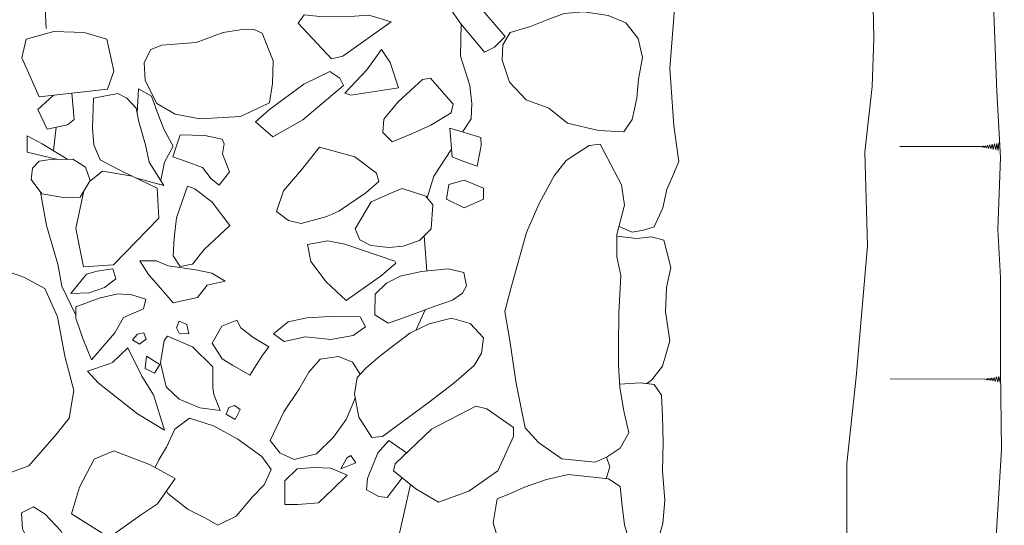
# Model space of a CAD drawing. Units: metres. Extents: x -11 to 2412, y -833 to 1368.
# Drawn here: x 909 to 911, y 469 to 470 of the extents above; entities that cross this region are included whole.
import ezdxf

# ---------------------------------------------------------------- set-up
doc = ezdxf.new("R2010")
doc.units = ezdxf.units.M
doc.layers.add('Phase 5d', color=7, linetype='Continuous', lineweight=0)

msp = doc.modelspace()

# ---------------------------------------------------------------- linework, layer by layer
at = {"layer": 'Phase 5d', "color": 253, "lineweight": 0}
for points in [[(910.222, 469.528), (910.2383, 469.5209), (910.2521, 469.5234), (910.2653, 469.5274), (910.2756, 469.5508), (910.2807, 469.5732), (910.289, 469.592), (910.2956, 469.6078), (910.2892, 469.6516), (910.2843, 469.7219), (910.2896, 469.7902), (910.2953, 469.8212), (910.3021, 469.8696), (910.3069, 469.9108), (910.3075, 469.9592), (910.3076, 469.9796), (910.3051, 470.002), (910.2914, 470.0081), (910.273, 470.0118)], [(910.2653, 469.5274), (910.2756, 469.5508), (910.2807, 469.5732), (910.289, 469.592), (910.2956, 469.6078), (910.2892, 469.6516), (910.2843, 469.7219), (910.2896, 469.7902), (910.2953, 469.8212), (910.3021, 469.8696), (910.3069, 469.9108), (910.3075, 469.9592), (910.3076, 469.9796), (910.3051, 470.002)], [(909.5277, 469.9015), (909.5199, 469.8702), (909.5171, 469.8056), (909.5184, 469.7709)], [(909.5277, 469.9015), (909.5199, 469.8702), (909.5171, 469.8056), (909.5184, 469.7709)], [(910.681, 468.0693), (910.6764, 468.188), (910.68, 468.3597), (910.6951, 468.4574), (910.6923, 468.5292), (910.6887, 468.6678), (910.6814, 468.763), (910.6807, 468.8664), (910.682, 469.0926), (910.6917, 469.254), (910.6905, 469.3513), (910.6904, 469.4654), (910.687, 469.524), (910.6904, 469.6126), (910.6861, 469.6931), (910.6781, 469.8988)], [(910.4811, 468.1301), (910.4722, 468.2025), (910.4888, 468.3089), (910.4896, 468.3955), (910.4941, 468.5162), (910.494, 468.6379), (910.4826, 468.722), (910.4781, 468.7551), (910.4917, 468.8661), (910.4951, 468.9562), (910.5051, 469.0438), (910.5017, 469.0988), (910.5017, 469.2368), (910.5132, 469.3427), (910.527, 469.5041), (910.5238, 469.6192), (910.5328, 469.6997), (910.535, 469.7588), (910.5332, 469.8357)], [(910.4811, 468.1301), (910.4722, 468.2025), (910.4888, 468.3089), (910.4896, 468.3955), (910.4941, 468.5162), (910.494, 468.6379), (910.4826, 468.722), (910.4781, 468.7551), (910.4917, 468.8661), (910.4951, 468.9562), (910.5051, 469.0438), (910.5017, 469.0988), (910.5017, 469.2368), (910.5132, 469.3427), (910.527, 469.5041), (910.5238, 469.6192), (910.5328, 469.6997), (910.535, 469.7588), (910.5332, 469.8357)], [(910.228, 469.6442), (910.197, 469.6458), (910.1588, 469.6546), (910.1359, 469.673), (910.108, 469.6833), (910.0877, 469.7053), (910.0786, 469.7323), (910.0792, 469.7511), (910.0884, 469.7659), (910.1134, 469.7734), (910.1338, 469.7815), (910.1547, 469.7896), (910.1786, 469.7916), (910.2086, 469.7869), (910.2305, 469.7781)], [(910.0281, 469.7761), (910.0274, 469.7371), (910.039, 469.7009), (910.0414, 469.6789), (910.0403, 469.6601), (910.0301, 469.6444)], [(910.0281, 469.7761), (910.0274, 469.7371), (910.039, 469.7009), (910.0414, 469.6789), (910.0403, 469.6601), (910.0301, 469.6444)], [(910.2305, 469.7781), (910.2457, 469.7587), (910.2507, 469.7353), (910.2461, 469.7088), (910.2439, 469.6854), (910.2383, 469.6594), (910.228, 469.6442)], [(909.6592, 469.5846), (909.6638, 469.6068), (909.6746, 469.6266), (909.6635, 469.6466), (909.6559, 469.6654), (909.6479, 469.6879), (909.6321, 469.6971), (909.6303, 469.6669)], [(909.6592, 469.5846), (909.6638, 469.6068), (909.6746, 469.6266), (909.6635, 469.6466), (909.6559, 469.6654), (909.6479, 469.6879), (909.6321, 469.6971), (909.6303, 469.6669)], [(909.5272, 469.6889), (909.5083, 469.6717), (909.5199, 469.6472), (909.5449, 469.6527), (909.553, 469.6593), (909.5501, 469.6914)], [(909.5272, 469.6889), (909.5083, 469.6717), (909.5199, 469.6472), (909.5449, 469.6527), (909.553, 469.6593), (909.5501, 469.6914)], [(909.531, 469.6497), (909.5275, 469.621)], [(909.531, 469.6497), (909.5275, 469.621)], [(909.5329, 469.6101), (909.4953, 469.6193), (909.4954, 469.6392), (909.5137, 469.6294), (909.5452, 469.6103)], [(909.5329, 469.6101), (909.4953, 469.6193), (909.4954, 469.6392), (909.5137, 469.6294), (909.5452, 469.6103)], [(910.1925, 469.2384), (910.1518, 469.2426), (910.1233, 469.2626), (910.1066, 469.2804), (910.0956, 469.335), (910.0881, 469.388), (910.0816, 469.4236), (910.0893, 469.4516), (910.1084, 469.5203), (910.1238, 469.5559), (910.1423, 469.59), (910.1571, 469.6088), (910.1714, 469.6184), (910.1852, 469.6275), (910.1989, 469.629)], [(910.1989, 469.629), (910.2252, 469.579), (910.2287, 469.554), (910.2194, 469.5179), (910.2193, 469.4904), (910.2244, 469.4675), (910.2217, 469.4216), (910.2215, 469.3814), (910.2214, 469.357), (910.2229, 469.33), (910.2279, 469.3014), (910.2339, 469.2744), (910.2236, 469.2556)], [(910.6887, 469.6299), (910.6885, 469.6305), (910.6876, 469.6213), (910.6859, 469.6299), (910.6846, 469.622), (910.683, 469.6293), (910.6816, 469.6226), (910.6801, 469.6288), (910.6786, 469.6233), (910.6773, 469.6282), (910.6758, 469.6238), (910.6744, 469.6276), (910.6732, 469.6243), (910.6722, 469.6271), (910.671, 469.6248), (910.67, 469.6267), (910.6692, 469.6253), (910.6682, 469.6263), (910.6672, 469.6256), (910.6657, 469.6259), (910.567, 469.6262)], [(910.6887, 469.6299), (910.6885, 469.6305), (910.6876, 469.6213), (910.6859, 469.6299), (910.6846, 469.622), (910.683, 469.6293), (910.6816, 469.6226), (910.6801, 469.6288), (910.6786, 469.6233), (910.6773, 469.6282), (910.6758, 469.6238), (910.6744, 469.6276), (910.6732, 469.6243), (910.6722, 469.6271), (910.671, 469.6248), (910.67, 469.6267), (910.6692, 469.6253), (910.6682, 469.6263), (910.6672, 469.6256), (910.6657, 469.6259), (910.567, 469.6262)], [(910.0164, 469.6229), (909.9947, 469.5895), (909.9865, 469.5632)], [(910.0164, 469.6229), (909.9947, 469.5895), (909.9865, 469.5632)], [(909.5649, 469.5717), (909.555, 469.5254), (909.5644, 469.4785), (909.6011, 469.4808), (909.6569, 469.5381), (909.655, 469.5748), (909.624, 469.5897), (909.5879, 469.596), (909.5718, 469.5831)], [(909.5649, 469.5717), (909.555, 469.5254), (909.5644, 469.4785), (909.6011, 469.4808), (909.6569, 469.5381), (909.655, 469.5748), (909.624, 469.5897), (909.5879, 469.596), (909.5718, 469.5831)], [(909.6576, 469.5798), (909.6581, 469.5794), (909.6581, 469.5797)], [(909.6576, 469.5798), (909.6581, 469.5794), (909.6581, 469.5797)], [(909.5118, 469.5701), (909.5189, 469.5291), (909.5329, 469.4817), (909.5379, 469.4547), (909.555, 469.419)], [(909.5118, 469.5701), (909.5189, 469.5291), (909.5329, 469.4817), (909.5379, 469.4547), (909.555, 469.419)], [(910.222, 469.528), (910.2383, 469.5209), (910.2521, 469.5234), (910.2653, 469.5274)], [(909.9829, 469.5165), (909.9862, 469.4732)], [(909.9829, 469.5165), (909.9862, 469.4732)], [(910.2562, 469.335), (910.2621, 469.3395), (910.2754, 469.3563), (910.2842, 469.3873), (910.2792, 469.4235), (910.2803, 469.453), (910.2855, 469.4774), (910.28, 469.4999), (910.277, 469.5111), (910.2617, 469.5152), (910.2439, 469.5132), (910.2194, 469.5159)], [(910.277, 469.5111), (910.2617, 469.5152), (910.2439, 469.5132), (910.2194, 469.5159)], [(910.2562, 469.335), (910.2621, 469.3395), (910.2754, 469.3563), (910.2842, 469.3873), (910.2792, 469.4235), (910.2803, 469.453), (910.2855, 469.4774), (910.28, 469.4999), (910.277, 469.5111)], [(909.4575, 469.2195), (909.4973, 469.2341), (909.531, 469.2722), (909.5469, 469.2925), (909.5526, 469.3266), (909.5415, 469.3684), (909.5325, 469.4169), (909.5169, 469.4515), (909.4919, 469.4654), (909.4553, 469.4782)], [(909.4575, 469.2195), (909.4973, 469.2341), (909.531, 469.2722), (909.5469, 469.2925), (909.5526, 469.3266), (909.5415, 469.3684), (909.5325, 469.4169), (909.5169, 469.4515), (909.4919, 469.4654), (909.4553, 469.4782)], [(909.9838, 469.4254), (909.9725, 469.4003)], [(909.9838, 469.4254), (909.9725, 469.4003)], [(909.904, 469.3463), (909.8949, 469.3614), (909.8776, 469.3681), (909.8552, 469.3651), (909.8413, 469.3489), (909.829, 469.3276), (909.8106, 469.3002), (909.7936, 469.2651), (909.8053, 469.2498), (909.823, 469.2416), (909.8506, 469.2486), (909.8715, 469.2693), (909.8869, 469.2907), (909.8972, 469.315), (909.8981, 469.3178)], [(909.904, 469.3463), (909.8949, 469.3614), (909.8776, 469.3681), (909.8552, 469.3651), (909.8413, 469.3489), (909.829, 469.3276), (909.8106, 469.3002), (909.7936, 469.2651), (909.8053, 469.2498), (909.823, 469.2416), (909.8506, 469.2486), (909.8715, 469.2693), (909.8869, 469.2907), (909.8972, 469.315), (909.8981, 469.3178)], [(910.2339, 469.1242), (910.2594, 469.1266), (910.2665, 469.1302), (910.2758, 469.1632), (910.2784, 469.1912), (910.2755, 469.2279), (910.2761, 469.2631), (910.2752, 469.2951), (910.2743, 469.3206), (910.2652, 469.3339), (910.2484, 469.336), (910.2226, 469.3342)], [(910.2562, 469.335), (910.2484, 469.336), (910.2226, 469.3342)], [(910.2665, 469.1302), (910.2758, 469.1632), (910.2784, 469.1912), (910.2755, 469.2279), (910.2761, 469.2631), (910.2752, 469.2951), (910.2743, 469.3206), (910.2652, 469.3339), (910.2562, 469.335)], [(910.6906, 469.3402), (910.69, 469.3364), (910.6884, 469.3437), (910.687, 469.3369), (910.6856, 469.3431), (910.684, 469.3376), (910.6827, 469.3426), (910.6812, 469.3382), (910.6798, 469.3419), (910.6786, 469.3387), (910.6776, 469.3414), (910.6764, 469.3392), (910.6755, 469.341), (910.6746, 469.3396), (910.6736, 469.3407), (910.6726, 469.34), (910.6711, 469.3402), (910.5551, 469.3406)], [(910.6906, 469.3402), (910.69, 469.3364), (910.6884, 469.3437), (910.687, 469.3369), (910.6856, 469.3431), (910.684, 469.3376), (910.6827, 469.3426), (910.6812, 469.3382), (910.6798, 469.3419), (910.6786, 469.3387), (910.6776, 469.3414), (910.6764, 469.3392), (910.6755, 469.341), (910.6746, 469.3396), (910.6736, 469.3407), (910.6726, 469.34), (910.6711, 469.3402), (910.5551, 469.3406)], [(909.6664, 469.2034), (909.6681, 469.2), (909.6929, 469.1805), (909.7143, 469.1697), (909.7295, 469.161), (909.752, 469.1721), (909.7719, 469.196), (909.7862, 469.2107), (909.795, 469.2295), (909.7833, 469.2453), (909.7539, 469.2668), (909.7239, 469.2832), (909.6945, 469.2925), (909.6766, 469.2789), (909.6663, 469.257), (909.6571, 469.2413), (909.6526, 469.2317)], [(909.6664, 469.2034), (909.6681, 469.2), (909.6929, 469.1805), (909.7143, 469.1697), (909.7295, 469.161), (909.752, 469.1721), (909.7719, 469.196), (909.7862, 469.2107), (909.795, 469.2295), (909.7833, 469.2453), (909.7539, 469.2668), (909.7239, 469.2832), (909.6945, 469.2925), (909.6766, 469.2789), (909.6663, 469.257), (909.6571, 469.2413), (909.6526, 469.2317)], [(909.9611, 469.2497), (909.9392, 469.265), (909.9259, 469.2497), (909.9131, 469.2182), (909.912, 469.2045), (909.9272, 469.1963), (909.9374, 469.1952), (909.9558, 469.2192)], [(909.9611, 469.2497), (909.9392, 469.265), (909.9259, 469.2497), (909.9131, 469.2182), (909.912, 469.2045), (909.9272, 469.1963), (909.9374, 469.1952), (909.9558, 469.2192)], [(910.2236, 469.2556), (910.2073, 469.245), (910.1925, 469.2384)], [(910.2067, 469.2447), (910.2108, 469.2327), (910.2062, 469.218)], [(910.2067, 469.2447), (910.2108, 469.2327), (910.2062, 469.218)], [(910.236, 469.1364), (910.2289, 469.1613), (910.2259, 469.1848), (910.2235, 469.2087), (910.2092, 469.218), (910.1599, 469.2232), (910.1328, 469.2172), (910.1058, 469.2076), (910.0895, 469.2005), (910.0722, 469.1935), (910.0675, 469.1639), (910.075, 469.139)], [(910.2092, 469.218), (910.1599, 469.2232), (910.1328, 469.2172), (910.1058, 469.2076), (910.0895, 469.2005), (910.0722, 469.1935), (910.0675, 469.1639), (910.075, 469.139), (910.0857, 469.1262), (910.107, 469.1129), (910.1309, 469.095), (910.141, 469.0756), (910.1404, 469.0542), (910.1459, 469.0048)], [(910.2172, 469.005), (910.2259, 469.0223), (910.2317, 469.0768), (910.2313, 469.1084), (910.236, 469.1364), (910.2289, 469.1613), (910.2259, 469.1848), (910.2235, 469.2087), (910.2092, 469.218)], [(909.9661, 469.2109), (909.9504, 469.1422), (909.9387, 469.1186)], [(909.9661, 469.2109), (909.9504, 469.1422), (909.9387, 469.1186)]]:
    msp.add_lwpolyline(points, dxfattribs=at)
for points in [[(910.057, 469.742), (910.0692, 469.7481), (910.082, 469.7612), (910.0319, 469.82), (910.0223, 469.8399), (910.0126, 469.8451), (909.9974, 469.8492), (909.9805, 469.8416), (910.0104, 469.8013), (910.0276, 469.7768)], [(910.057, 469.742), (910.0692, 469.7481), (910.082, 469.7612), (910.0319, 469.82), (910.0223, 469.8399), (910.0126, 469.8451), (909.9974, 469.8492), (909.9805, 469.8416), (910.0104, 469.8013), (910.0276, 469.7768)], [(909.828, 469.7777), (909.8352, 469.7878), (909.8545, 469.7857), (909.8973, 469.786), (909.9146, 469.7875), (909.9421, 469.7792), (909.8828, 469.7372), (909.8691, 469.7337)], [(909.828, 469.7777), (909.8352, 469.7878), (909.8545, 469.7857), (909.8973, 469.786), (909.9146, 469.7875), (909.9421, 469.7792), (909.8828, 469.7372), (909.8691, 469.7337)], [(910.228, 469.6442), (910.197, 469.6458), (910.1588, 469.6546), (910.1359, 469.673), (910.108, 469.6833), (910.0877, 469.7053), (910.0786, 469.7323), (910.0792, 469.7511), (910.0884, 469.7659), (910.1134, 469.7734), (910.1338, 469.7815), (910.1547, 469.7896), (910.1786, 469.7916), (910.2086, 469.7869), (910.2305, 469.7781), (910.2457, 469.7587), (910.2507, 469.7353), (910.2461, 469.7088), (910.2439, 469.6854), (910.2383, 469.6594)], [(909.6389, 469.7291), (909.6471, 469.7454), (909.6604, 469.7504), (909.7027, 469.7538), (909.7358, 469.7659), (909.7567, 469.7693), (909.774, 469.7698), (909.7837, 469.7651), (909.7973, 469.7315), (909.7966, 469.7035), (909.793, 469.6796), (909.7572, 469.6629), (909.7073, 469.6601), (909.6768, 469.6658), (909.6545, 469.6787), (909.6403, 469.7072)], [(909.6389, 469.7291), (909.6471, 469.7454), (909.6604, 469.7504), (909.7027, 469.7538), (909.7358, 469.7659), (909.7567, 469.7693), (909.774, 469.7698), (909.7837, 469.7651), (909.7973, 469.7315), (909.7966, 469.7035), (909.793, 469.6796), (909.7572, 469.6629), (909.7073, 469.6601), (909.6768, 469.6658), (909.6545, 469.6787), (909.6403, 469.7072)], [(909.5099, 469.687), (909.5939, 469.6963), (909.6017, 469.7186), (909.5932, 469.7579), (909.5652, 469.7661), (909.5281, 469.7673), (909.4939, 469.7578), (909.4887, 469.7349)], [(909.5099, 469.687), (909.5939, 469.6963), (909.6017, 469.7186), (909.5932, 469.7579), (909.5652, 469.7661), (909.5281, 469.7673), (909.4939, 469.7578), (909.4887, 469.7349)], [(909.8852, 469.6914), (909.8928, 469.6893), (909.9514, 469.6982), (909.9408, 469.7293), (909.9302, 469.7451), (909.9123, 469.7203)], [(909.8852, 469.6914), (909.8928, 469.6893), (909.9514, 469.6982), (909.9408, 469.7293), (909.9302, 469.7451), (909.9123, 469.7203)], [(909.7755, 469.6562), (909.7929, 469.6714), (909.8348, 469.7028), (909.867, 469.7184), (909.8791, 469.7102), (909.8837, 469.701), (909.8336, 469.659), (909.7968, 469.6378)], [(909.7755, 469.6562), (909.7929, 469.6714), (909.8348, 469.7028), (909.867, 469.7184), (909.8791, 469.7102), (909.8837, 469.701), (909.8336, 469.659), (909.7968, 469.6378)], [(909.9334, 469.6596), (909.9318, 469.6433), (909.9434, 469.632), (909.9684, 469.6421), (909.9909, 469.6522), (910.0159, 469.6674), (910.0185, 469.678), (909.9906, 469.7102), (909.9805, 469.7082), (909.9508, 469.6809)], [(909.9334, 469.6596), (909.9318, 469.6433), (909.9434, 469.632), (909.9684, 469.6421), (909.9909, 469.6522), (910.0159, 469.6674), (910.0185, 469.678), (909.9906, 469.7102), (909.9805, 469.7082), (909.9508, 469.6809)], [(909.5766, 469.6856), (909.5754, 469.6485), (909.5773, 469.6281), (909.5849, 469.6097), (909.6072, 469.5979), (909.6281, 469.5876), (909.6632, 469.5783), (909.645, 469.6069), (909.6405, 469.6283), (909.6325, 469.6564), (909.629, 469.6732), (909.6178, 469.6855), (909.6067, 469.6911)], [(909.5766, 469.6856), (909.5754, 469.6485), (909.5773, 469.6281), (909.5849, 469.6097), (909.6072, 469.5979), (909.6281, 469.5876), (909.6632, 469.5783), (909.645, 469.6069), (909.6405, 469.6283), (909.6325, 469.6564), (909.629, 469.6732), (909.6178, 469.6855), (909.6067, 469.6911)], [(910.0172, 469.6134), (910.0304, 469.6082), (910.0477, 469.602), (910.0529, 469.6275), (910.0524, 469.6371), (910.0143, 469.6485)], [(910.0172, 469.6134), (910.0304, 469.6082), (910.0477, 469.602), (910.0529, 469.6275), (910.0524, 469.6371), (910.0143, 469.6485)], [(909.674, 469.6134), (909.6903, 469.6077), (909.7106, 469.6005), (909.7212, 469.5862), (909.7309, 469.5785), (909.7437, 469.5948), (909.7351, 469.6172), (909.7372, 469.6294), (909.7347, 469.635), (909.7133, 469.6397), (909.6833, 469.6404)], [(909.674, 469.6134), (909.6903, 469.6077), (909.7106, 469.6005), (909.7212, 469.5862), (909.7309, 469.5785), (909.7437, 469.5948), (909.7351, 469.6172), (909.7372, 469.6294), (909.7347, 469.635), (909.7133, 469.6397), (909.6833, 469.6404)], [(909.8015, 469.5461), (909.8162, 469.5354), (909.8315, 469.5317), (909.8631, 469.5402), (909.8779, 469.5468), (909.9111, 469.5691), (909.9269, 469.5832), (909.9244, 469.5934), (909.8975, 469.6134), (909.8543, 469.6253), (909.8323, 469.5974), (909.8098, 469.5715)], [(909.8015, 469.5461), (909.8162, 469.5354), (909.8315, 469.5317), (909.8631, 469.5402), (909.8779, 469.5468), (909.9111, 469.5691), (909.9269, 469.5832), (909.9244, 469.5934), (909.8975, 469.6134), (909.8543, 469.6253), (909.8323, 469.5974), (909.8098, 469.5715)], [(910.1925, 469.2384), (910.1518, 469.2426), (910.1233, 469.2626), (910.1066, 469.2804), (910.0956, 469.335), (910.0881, 469.388), (910.0816, 469.4236), (910.0893, 469.4516), (910.1084, 469.5203), (910.1238, 469.5559), (910.1423, 469.59), (910.1571, 469.6088), (910.1714, 469.6184), (910.1852, 469.6275), (910.1989, 469.629), (910.2252, 469.579), (910.2287, 469.554), (910.2194, 469.5179), (910.2193, 469.4904), (910.2244, 469.4675), (910.2217, 469.4216), (910.2215, 469.3814), (910.2214, 469.357), (910.2229, 469.33), (910.2279, 469.3014), (910.2339, 469.2744), (910.2236, 469.2556), (910.2073, 469.245)], [(909.5134, 469.5678), (909.5424, 469.5631), (909.5603, 469.564), (909.5726, 469.5843), (909.567, 469.6007), (909.5513, 469.6104), (909.5238, 469.61), (909.51, 469.608), (909.5019, 469.5994), (909.5003, 469.5857)], [(909.5134, 469.5678), (909.5424, 469.5631), (909.5603, 469.564), (909.5726, 469.5843), (909.567, 469.6007), (909.5513, 469.6104), (909.5238, 469.61), (909.51, 469.608), (909.5019, 469.5994), (909.5003, 469.5857)], [(909.6745, 469.4917), (909.6831, 469.4789), (909.6984, 469.4814), (909.7127, 469.4997), (909.7439, 469.5291), (909.7226, 469.5577), (909.7013, 469.5741), (909.6922, 469.5772), (909.6788, 469.5385), (909.6756, 469.5136)], [(909.6745, 469.4917), (909.6831, 469.4789), (909.6984, 469.4814), (909.7127, 469.4997), (909.7439, 469.5291), (909.7226, 469.5577), (909.7013, 469.5741), (909.6922, 469.5772), (909.6788, 469.5385), (909.6756, 469.5136)], [(910.0103, 469.5615), (910.0317, 469.5507), (910.0556, 469.5613), (910.0557, 469.575), (910.0318, 469.5848), (910.013, 469.5793)], [(910.0103, 469.5615), (910.0317, 469.5507), (910.0556, 469.5613), (910.0557, 469.575), (910.0318, 469.5848), (910.013, 469.5793)], [(909.8982, 469.5248), (909.9037, 469.5116), (909.9174, 469.5044), (909.9393, 469.5022), (909.9571, 469.5037), (909.977, 469.5107), (909.9913, 469.5249), (909.9935, 469.5544), (909.9849, 469.5652), (909.9559, 469.5744), (909.9416, 469.5689), (909.9177, 469.5583)], [(909.8982, 469.5248), (909.9037, 469.5116), (909.9174, 469.5044), (909.9393, 469.5022), (909.9571, 469.5037), (909.977, 469.5107), (909.9913, 469.5249), (909.9935, 469.5544), (909.9849, 469.5652), (909.9559, 469.5744), (909.9416, 469.5689), (909.9177, 469.5583)], [(909.8871, 469.4368), (909.9177, 469.4585), (909.9305, 469.4676), (909.9479, 469.4828), (909.9469, 469.4854), (909.8853, 469.506), (909.8645, 469.5102), (909.8395, 469.5057), (909.8435, 469.4848), (909.8622, 469.4598)], [(909.8871, 469.4368), (909.9177, 469.4585), (909.9305, 469.4676), (909.9479, 469.4828), (909.9469, 469.4854), (909.8853, 469.506), (909.8645, 469.5102), (909.8395, 469.5057), (909.8435, 469.4848), (909.8622, 469.4598)], [(909.6337, 469.4858), (909.6541, 469.4857), (909.6683, 469.4795), (909.7024, 469.4748), (909.7222, 469.4706), (909.7385, 469.4609), (909.7161, 469.4559), (909.7043, 469.4407), (909.6747, 469.4342), (909.659, 469.4521), (909.6443, 469.4689)], [(909.6337, 469.4858), (909.6541, 469.4857), (909.6683, 469.4795), (909.7024, 469.4748), (909.7222, 469.4706), (909.7385, 469.4609), (909.7161, 469.4559), (909.7043, 469.4407), (909.6747, 469.4342), (909.659, 469.4521), (909.6443, 469.4689)], [(909.549, 469.4454), (909.568, 469.4693), (909.5812, 469.4728), (909.6006, 469.4758), (909.6041, 469.4635), (909.5903, 469.4529), (909.5714, 469.4464)], [(909.549, 469.4454), (909.568, 469.4693), (909.5812, 469.4728), (909.6006, 469.4758), (909.6041, 469.4635), (909.5903, 469.4529), (909.5714, 469.4464)], [(909.9221, 469.4193), (909.9384, 469.4091), (909.9542, 469.4146), (909.9939, 469.4292), (910.0174, 469.4372), (910.0297, 469.4458), (910.0348, 469.4549), (910.0313, 469.4713), (910.012, 469.4759), (909.9794, 469.4725), (909.9534, 469.467), (909.9365, 469.4584), (909.9227, 469.4448)], [(909.9221, 469.4193), (909.9384, 469.4091), (909.9542, 469.4146), (909.9939, 469.4292), (910.0174, 469.4372), (910.0297, 469.4458), (910.0348, 469.4549), (910.0313, 469.4713), (910.012, 469.4759), (909.9794, 469.4725), (909.9534, 469.467), (909.9365, 469.4584), (909.9227, 469.4448)], [(909.5741, 469.3639), (909.5635, 469.3904), (909.555, 469.4154), (909.5551, 469.4291), (909.5836, 469.4397), (909.6066, 469.4452), (909.6239, 469.4441), (909.6411, 469.4384), (909.638, 469.4267), (909.6135, 469.4161), (909.6028, 469.3973)], [(909.5741, 469.3639), (909.5635, 469.3904), (909.555, 469.4154), (909.5551, 469.4291), (909.5836, 469.4397), (909.6066, 469.4452), (909.6239, 469.4441), (909.6411, 469.4384), (909.638, 469.4267), (909.6135, 469.4161), (909.6028, 469.3973)], [(909.6817, 469.397), (909.6939, 469.3959), (909.6914, 469.4076), (909.6818, 469.4117), (909.6787, 469.4036)], [(909.6817, 469.397), (909.6939, 469.3959), (909.6914, 469.4076), (909.6818, 469.4117), (909.6787, 469.4036)], [(909.7224, 469.3846), (909.7345, 469.3652), (909.7472, 469.3575), (909.7685, 469.3452), (909.7844, 469.37), (909.7921, 469.3802), (909.7723, 469.392), (909.7576, 469.4033), (909.7525, 469.413), (909.7342, 469.4054)], [(909.7224, 469.3846), (909.7345, 469.3652), (909.7472, 469.3575), (909.7685, 469.3452), (909.7844, 469.37), (909.7921, 469.3802), (909.7723, 469.392), (909.7576, 469.4033), (909.7525, 469.413), (909.7342, 469.4054)], [(909.7978, 469.3959), (909.811, 469.3867), (909.837, 469.3922), (909.868, 469.389), (909.8797, 469.391), (909.8955, 469.394), (909.9108, 469.4046), (909.9043, 469.4168), (909.8676, 469.4175), (909.8386, 469.4156), (909.8157, 469.4106)], [(909.7978, 469.3959), (909.811, 469.3867), (909.837, 469.3922), (909.868, 469.389), (909.8797, 469.391), (909.8955, 469.394), (909.9108, 469.4046), (909.9043, 469.4168), (909.8676, 469.4175), (909.8386, 469.4156), (909.8157, 469.4106)], [(909.9184, 469.2686), (909.9316, 469.2701), (909.9878, 469.3111), (910.019, 469.3354), (910.044, 469.3571), (910.0533, 469.3724), (910.0554, 469.3912), (910.0392, 469.4086), (910.0163, 469.4153), (909.9888, 469.4083), (909.9653, 469.3967), (909.9285, 469.3689), (909.9111, 469.3537), (909.9004, 469.3425), (909.8972, 469.3222), (909.9027, 469.2936)], [(909.9184, 469.2686), (909.9316, 469.2701), (909.9878, 469.3111), (910.019, 469.3354), (910.044, 469.3571), (910.0533, 469.3724), (910.0554, 469.3912), (910.0392, 469.4086), (910.0163, 469.4153), (909.9888, 469.4083), (909.9653, 469.3967), (909.9285, 469.3689), (909.9111, 469.3537), (909.9004, 469.3425), (909.8972, 469.3222), (909.9027, 469.2936)], [(909.6246, 469.3886), (909.6333, 469.3835), (909.6414, 469.3895), (909.6384, 469.3972), (909.6308, 469.3957)], [(909.6246, 469.3886), (909.6333, 469.3835), (909.6414, 469.3895), (909.6384, 469.3972), (909.6308, 469.3957)], [(909.6633, 469.3879), (909.6674, 469.393), (909.6984, 469.3801), (909.7233, 469.3556), (909.7231, 469.3301), (909.7246, 469.3214), (909.7322, 469.302), (909.7072, 469.3052), (909.6818, 469.316), (909.6661, 469.3309), (909.6591, 469.3604)], [(909.6633, 469.3879), (909.6674, 469.393), (909.6984, 469.3801), (909.7233, 469.3556), (909.7231, 469.3301), (909.7246, 469.3214), (909.7322, 469.302), (909.7072, 469.3052), (909.6818, 469.316), (909.6661, 469.3309), (909.6591, 469.3604)], [(909.5695, 469.3501), (909.596, 469.3592), (909.6001, 469.3607), (909.619, 469.3789), (909.6361, 469.3442), (909.6503, 469.3213), (909.6638, 469.2779), (909.6308, 469.2979), (909.5826, 469.3358)], [(909.5695, 469.3501), (909.596, 469.3592), (909.6001, 469.3607), (909.619, 469.3789), (909.6361, 469.3442), (909.6503, 469.3213), (909.6638, 469.2779), (909.6308, 469.2979), (909.5826, 469.3358)], [(909.6402, 469.3534), (909.6514, 469.3477), (909.6581, 469.3584), (909.6418, 469.3686)], [(909.6402, 469.3534), (909.6514, 469.3477), (909.6581, 469.3584), (909.6418, 469.3686)], [(909.7398, 469.2974), (909.7505, 469.2908), (909.7566, 469.303), (909.75, 469.3081), (909.7429, 469.3056)], [(909.7398, 469.2974), (909.7505, 469.2908), (909.7566, 469.303), (909.75, 469.3081), (909.7429, 469.3056)], [(909.9472, 469.2364), (909.9452, 469.2278), (909.9726, 469.2057), (910.0005, 469.1893), (910.0377, 469.2029), (910.073, 469.2277), (910.0925, 469.2699), (910.0926, 469.2811), (910.0596, 469.3041), (910.0463, 469.3072), (909.9917, 469.279)], [(909.9472, 469.2364), (909.9452, 469.2278), (909.9726, 469.2057), (910.0005, 469.1893), (910.0377, 469.2029), (910.073, 469.2277), (910.0925, 469.2699), (910.0926, 469.2811), (910.0596, 469.3041), (910.0463, 469.3072), (909.9917, 469.279)], [(909.5498, 469.1751), (909.596, 469.1458), (909.6343, 469.1732), (909.6553, 469.1873), (909.6768, 469.2183), (909.6453, 469.2357), (909.6016, 469.2522), (909.5776, 469.2422), (909.5596, 469.2076)], [(909.5498, 469.1751), (909.596, 469.1458), (909.6343, 469.1732), (909.6553, 469.1873), (909.6768, 469.2183), (909.6453, 469.2357), (909.6016, 469.2522), (909.5776, 469.2422), (909.5596, 469.2076)], [(909.8805, 469.2301), (909.8989, 469.2376), (909.8928, 469.2468), (909.8877, 469.2438)], [(909.8805, 469.2301), (909.8989, 469.2376), (909.8928, 469.2468), (909.8877, 469.2438)], [(909.8116, 469.1866), (909.8117, 469.2156), (909.8266, 469.2303), (909.8474, 469.2318), (909.8683, 469.2312), (909.8881, 469.2224), (909.8707, 469.2052), (909.8528, 469.1885), (909.8274, 469.1865)], [(909.8116, 469.1866), (909.8117, 469.2156), (909.8266, 469.2303), (909.8474, 469.2318), (909.8683, 469.2312), (909.8881, 469.2224), (909.8707, 469.2052), (909.8528, 469.1885), (909.8274, 469.1865)], [(909.522, 469.1029), (909.5485, 469.1002), (909.5521, 469.1247), (909.5365, 469.1543), (909.5172, 469.1747), (909.503, 469.1834), (909.4882, 469.1764), (909.4897, 469.156), (909.4998, 469.1376), (909.515, 469.1192)], [(909.522, 469.1029), (909.5485, 469.1002), (909.5521, 469.1247), (909.5365, 469.1543), (909.5172, 469.1747), (909.503, 469.1834), (909.4882, 469.1764), (909.4897, 469.156), (909.4998, 469.1376), (909.515, 469.1192)]]:
    msp.add_lwpolyline(points, close=True, dxfattribs=at)

doc.saveas('drawing.dxf')
